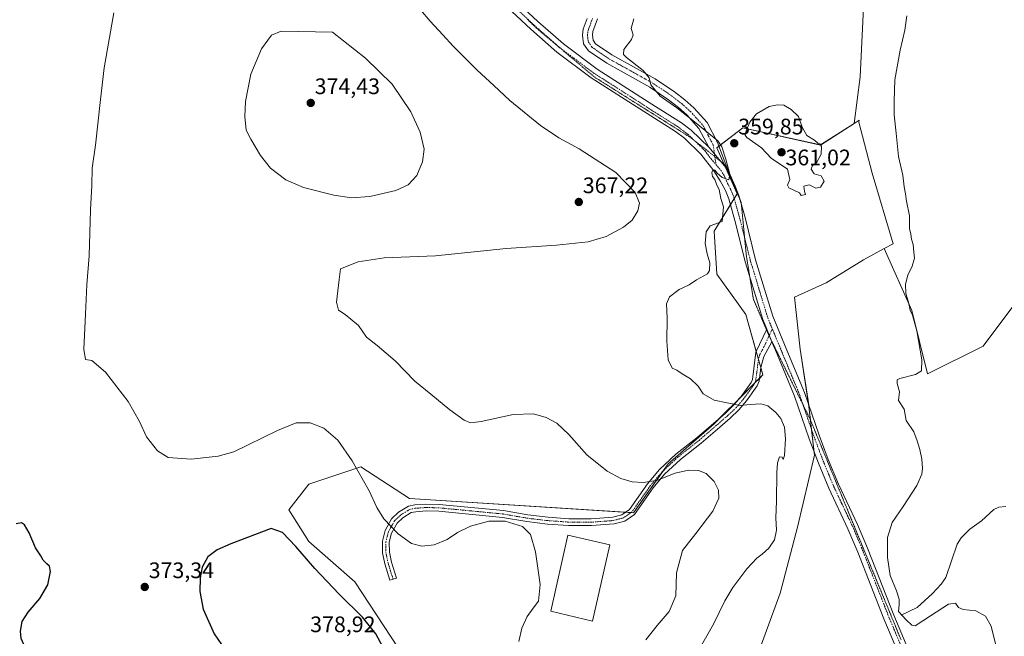
# Model space of a CAD drawing. Units: metres. Extents: x 615675 to 619167, y 4643789 to 4646159.
# Drawn here: x 618419 to 618858, y 4644087 to 4644362 of the extents above; entities that cross this region are included whole.
import ezdxf
from ezdxf.enums import TextEntityAlignment as Align

# ---------------------------------------------------------------- set-up
doc = ezdxf.new("R2010")
doc.units = ezdxf.units.M
doc.header["$MEASUREMENT"] = 0
doc.linetypes.add('TRAZO_Y_PUNTO', pattern=[1, 0.5, -0.25, 0, -0.25])
doc.linetypes.add('TRAZOS2', pattern=[0.375, 0.25, -0.125])
for name, color, linetype, lineweight in [('Camino', 19, 'Continuous', 0), ('Camino Cxs', 19, 'Continuous', 0), ('Camino eje', 39, 'TRAZO_Y_PUNTO', 13), ('Carátula', 7, 'Continuous', 5), ('Corriente natural lineal', 142, 'Continuous', 13), ('Cultivos herbáceos CxS', 92, 'Continuous', 0), ('Curva de nivel maestra', 36, 'Continuous', 30), ('Curva de nivel normal', 36, 'Continuous', 0), ('Edificación industrial', 135, 'Continuous', 13), ('Edificación industrial Cxs', 135, 'Continuous', 13), ('Pastizal CxS', 92, 'Continuous', 0), ('Pista no pavimentada', 254, 'Continuous', 13), ('Pista no pavimentada Cxs', 254, 'Continuous', 0), ('Pista pavimentada eje', 135, 'TRAZO_Y_PUNTO', 0), ('Punto de cota en terreno', 7, 'Continuous', 0), ('Rótulo de punto de cota en terreno', 19, 'Continuous', 0), ('Vía pecuaria eje', 92, 'TRAZOS2', 0)]:
    doc.layers.add(name, color=color, linetype=linetype, lineweight=lineweight)
doc.styles.add('Arial', font='txt', dxfattribs={"height": 0.2})

# ---------------------------------------------------------------- blocks, each defined once
blk = doc.blocks.new('*U156')
at = {"layer": 'Cultivos herbáceos CxS', "color": 92, "linetype": 'Continuous', "lineweight": 0}
blk.add_polyline3d([(618864.83, 4644237.73, 352.37), (618848.92, 4644216.52, 353.29), (618824.17, 4644204.15, 354.23), (618817.1, 4644232.43, 354.91), (618804.83, 4644260.03, 356.05), (618808.8, 4644262.2, 355.35), (618799.49, 4644293.68, 356.05), (618793.5, 4644316.42, 356.92), (618793.61, 4644317.32, 356.8), (618791.4, 4644315.9, 358.02), (618794.12, 4644336.72, 356.63), (618795.89, 4644373.85, 358.62), (618808.26, 4644442.79, 355.09), (618810.8, 4644525.13, 356.09), (618813.06, 4644529, 356.3), (618821.65, 4644546.34, 355), (618836.04, 4644582.63, 355.58), (618854.18, 4644620.8, 354.22), (618854.81, 4644638.94, 353.74), (618847.48, 4644637.88, 354.75), (618845.08, 4644638.04, 354.92), (618857.76, 4644665.52, 353.81)], dxfattribs=at)
blk = doc.blocks.new('*U157')
at = {"layer": 'Cultivos herbáceos CxS', "color": 92, "linetype": 'Continuous', "lineweight": 0}
for points in [[(618795.89, 4644373.85, 358.62), (618794.12, 4644336.72, 356.63), (618791.4, 4644315.9, 358.02), (618776.35, 4644306.25, 359.96), (618741.75, 4644313.94, 359.88), (618730.21, 4644304.97, 360.18), (618739.18, 4644284.47, 359.3), (618728.93, 4644267.81, 358.86), (618730.21, 4644248.58, 358.77), (618743.03, 4644230.64, 358.65), (618750.72, 4644203.72, 358.22), (618728.93, 4644181.93, 360.79), (618708.42, 4644163.99, 363.89), (618693.04, 4644142.2, 366.07), (618593.07, 4644148.61, 368.66), (618571.28, 4644162.71, 369.63), (618548.21, 4644155.02, 373.09), (618539.24, 4644143.49, 374.2), (618548.21, 4644129.39, 374.46), (618568.72, 4644111.44, 373.74), (618587.94, 4644081.97, 374.27)], [(618749.43, 4644081.96, 357.67), (618758.4, 4644106.32, 357.09), (618766.09, 4644135.79, 357.41), (618773.78, 4644167.84, 357.06), (618771.22, 4644189.62, 357.16), (618767.38, 4644215.26, 357.14), (618764.81, 4644238.33, 357.47), (618778.91, 4644244.73, 357.42), (618795.57, 4644254.99, 356.49), (618804.83, 4644260.03, 356.05), (618817.1, 4644232.43, 354.91), (618824.17, 4644204.15, 354.23), (618848.92, 4644216.52, 353.29), (618864.83, 4644237.73, 352.37), (618882.5, 4644257.18, 352.14), (618895.81, 4644257.18, 351.42), (618893.2, 4644246.45, 351.29), (618892.76, 4644232.51, 350.47), (618895.18, 4644228.36, 349.36), (618875.22, 4644198.91, 350.83), (618866.56, 4644180.39, 351.62), (618863.58, 4644113.69, 353.91), (618861.7, 4644061.6, 354.74)]]:
    blk.add_polyline3d(points, dxfattribs=at)
blk = doc.blocks.new('*U164')
at = {"layer": 'Curva de nivel normal', "color": 36, "linetype": 'Continuous', "lineweight": 0}
blk.add_polyline3d([(618698.46, 4644085.5, 365), (618703.55, 4644091.94, 365), (618708.88, 4644098.17, 365), (618711.8, 4644105.16, 365), (618712.18, 4644115.39, 365), (618714.82, 4644125.32, 365), (618720.84, 4644132.99, 365), (618728.36, 4644142.94, 365), (618730.98, 4644148.8, 365), (618730.89, 4644152.3, 365), (618728.98, 4644156.14, 365), (618725.32, 4644159.66, 365), (618721.96, 4644161.11, 365), (618717.49, 4644161.26, 365), (618711.49, 4644159.83, 365), (618703.64, 4644156.74, 365), (618700.31, 4644156.15, 365), (618697.25, 4644155.74, 365), (618692.38, 4644156.03, 365), (618687.39, 4644157.54, 365), (618681.27, 4644160.81, 365), (618672.12, 4644168.12, 365), (618664.07, 4644177.12, 365), (618658.72, 4644182.15, 365), (618654.08, 4644184.7, 365), (618648.4, 4644186.38, 365), (618639.24, 4644186.11, 365), (618625.08, 4644182.94, 365), (618620.27, 4644182.28, 365), (618617.49, 4644183.57, 365), (618611.09, 4644188.1, 365), (618602.59, 4644195.12, 365), (618595.43, 4644200.96, 365), (618586.72, 4644209.92, 365), (618578.64, 4644216.85, 365), (618573.94, 4644220.53, 365), (618570.26, 4644225.67, 365), (618566.91, 4644228.5, 365), (618564.39, 4644230.59, 365), (618561.32, 4644232.53, 365), (618560.56, 4644236.1, 365), (618561.71, 4644246.21, 365), (618562.27, 4644250.97, 365), (618570.15, 4644254.21, 365), (618581.8, 4644255.98, 365), (618604.72, 4644256.82, 365), (618636.23, 4644260.08, 365), (618658.57, 4644261.57, 365), (618672.82, 4644263.02, 365), (618680.83, 4644265.45, 365), (618688.51, 4644269.61, 365), (618692.35, 4644272.71, 365), (618694.97, 4644276.9, 365), (618695.64, 4644280.33, 365), (618693.73, 4644285.01, 365), (618685.16, 4644293.95, 365), (618668.73, 4644304.6, 365), (618659.64, 4644309.51, 365), (618651.47, 4644315.01, 365), (618637.87, 4644326.08, 365), (618630.71, 4644332.86, 365), (618623.3, 4644339.6, 365), (618612.47, 4644350.28, 365), (618607.93, 4644355.46, 365), (618602.28, 4644361.48, 365), (618598.03, 4644366.56, 365)], dxfattribs=at)
blk = doc.blocks.new('*U167')
at = {"layer": 'Curva de nivel normal', "color": 36, "linetype": 'Continuous', "lineweight": 0}
blk.add_polyline3d([(618641.9, 4644084.77, 370), (618643.12, 4644090.79, 370), (618645.5, 4644095.88, 370), (618648.21, 4644099.69, 370), (618650.57, 4644102.78, 370), (618651.41, 4644110.27, 370), (618649.24, 4644124.8, 370), (618647.02, 4644132.49, 370), (618643.48, 4644136.08, 370), (618635.66, 4644138.46, 370), (618628.46, 4644138.46, 370), (618620.21, 4644136.18, 370), (618614.47, 4644133.43, 370), (618609.87, 4644130.22, 370), (618603.99, 4644127.98, 370), (618598.52, 4644127.28, 370), (618593.89, 4644128.56, 370), (618588, 4644132.8, 370), (618581.58, 4644139.49, 370), (618578.42, 4644144.55, 370), (618575.12, 4644152, 370), (618567.48, 4644165.35, 370), (618561.03, 4644174.57, 370), (618554.79, 4644179.98, 370), (618548.73, 4644182.33, 370), (618542.52, 4644182.36, 370), (618534.18, 4644178.98, 370), (618514.69, 4644169.33, 370), (618507.66, 4644167.4, 370), (618495.67, 4644166.16, 370), (618485.35, 4644166.93, 370), (618480.67, 4644169.8, 370), (618475.82, 4644176.06, 370), (618472.68, 4644182.94, 370), (618467.53, 4644191.77, 370), (618457.51, 4644204.98, 370), (618451.41, 4644210.12, 370), (618448.59, 4644210.59, 370), (618447.81, 4644215.14, 370), (618448.59, 4644230.81, 370), (618449.14, 4644243.81, 370), (618450.13, 4644256.87, 370), (618450.76, 4644277.38, 370), (618451.39, 4644288.2, 370), (618451.46, 4644295.9, 370), (618453, 4644306.14, 370), (618455.18, 4644326.58, 370), (618456.84, 4644340.61, 370), (618461.22, 4644365.13, 370)], dxfattribs=at)
blk = doc.blocks.new('*U169')
at = {"layer": 'Curva de nivel normal', "color": 36, "linetype": 'Continuous', "lineweight": 0}
blk.add_polyline3d([(618854.5, 4644083.8, 355), (618852.47, 4644091.68, 355), (618850.03, 4644096.04, 355), (618845.74, 4644098.5, 355), (618840.04, 4644099.05, 355), (618837.88, 4644099.99, 355), (618836.68, 4644101.82, 355), (618833.46, 4644101.46, 355), (618825.4, 4644096.19, 355), (618818.66, 4644091.76, 355), (618817.13, 4644092.03, 355), (618814.54, 4644094.42, 355), (618811.24, 4644098.13, 355), (618811.48, 4644101.35, 355), (618811.54, 4644103.74, 355), (618810.3, 4644107.38, 355), (618807.53, 4644114.2, 355), (618806.26, 4644122.33, 355), (618806.35, 4644131.22, 355), (618808.38, 4644137.82, 355), (618813.29, 4644144.97, 355), (618819.31, 4644154.34, 355), (618821.6, 4644159.37, 355), (618821.88, 4644162.18, 355), (618821.57, 4644166.17, 355), (618820.7, 4644170.49, 355), (618819.49, 4644174.23, 355), (618818.01, 4644178.35, 355), (618814.62, 4644183.41, 355), (618813.77, 4644188.36, 355), (618811.14, 4644192.23, 355), (618811.62, 4644196.14, 355), (618810.57, 4644199.81, 355), (618810.59, 4644201.45, 355), (618811.72, 4644202.09, 355), (618818.76, 4644203.82, 355), (618821.42, 4644205.57, 355), (618821.54, 4644210.41, 355), (618819.43, 4644223.3, 355), (618817.43, 4644230.3, 355), (618816.35, 4644232.62, 355), (618815.65, 4644236.11, 355), (618814.43, 4644240.05, 355), (618814.32, 4644244.12, 355), (618815.33, 4644248.14, 355), (618817.23, 4644252.14, 355), (618818.33, 4644255.81, 355), (618818.04, 4644258.47, 355), (618817.71, 4644261.81, 355), (618816.99, 4644264.24, 355), (618816.68, 4644266.53, 355), (618816.16, 4644268.96, 355), (618816.12, 4644274.72, 355), (618814.7, 4644281.23, 355), (618814.26, 4644284.47, 355), (618813.68, 4644287.64, 355), (618813.16, 4644292.75, 355), (618811.13, 4644301.09, 355), (618810.11, 4644311.54, 355), (618809.22, 4644319.67, 355), (618809.3, 4644325.93, 355), (618809.6, 4644335.28, 355), (618811.88, 4644348.59, 355), (618813.99, 4644357.44, 355), (618814.83, 4644363.91, 355)], dxfattribs=at)
blk = doc.blocks.new('*U171')
at = {"layer": 'Curva de nivel normal', "color": 36, "linetype": 'Continuous', "lineweight": 0}
blk.add_polyline3d([(618722.76, 4644082.16, 360), (618728.62, 4644092.59, 360), (618733.69, 4644102.92, 360), (618737.27, 4644108.88, 360), (618743.6, 4644117.27, 360), (618747.94, 4644122, 360), (618750.44, 4644123.76, 360), (618753.28, 4644126.36, 360), (618755.94, 4644130.14, 360), (618756.79, 4644134.47, 360), (618756.53, 4644139.94, 360), (618756.79, 4644147.43, 360), (618756.98, 4644160.14, 360), (618757.14, 4644164.55, 360), (618758.12, 4644167.14, 360), (618759.23, 4644167, 360), (618759.79, 4644165.96, 360), (618760.39, 4644167.72, 360), (618760.76, 4644175.18, 360), (618760.29, 4644180.39, 360), (618758.73, 4644184.26, 360), (618756.47, 4644187.01, 360), (618752.84, 4644189.84, 360), (618749.73, 4644190.78, 360), (618744.98, 4644190.55, 360), (618740.51, 4644190.02, 360), (618728.94, 4644192.48, 360), (618724.04, 4644195.32, 360), (618721.82, 4644198.64, 360), (618718.38, 4644201.99, 360), (618714.63, 4644204.17, 360), (618712.27, 4644205.81, 360), (618710.27, 4644206.71, 360), (618708.48, 4644210.41, 360), (618707.78, 4644218.69, 360), (618707.94, 4644229.08, 360), (618707.66, 4644235.46, 360), (618708.99, 4644238.47, 360), (618713.41, 4644241.75, 360), (618717.8, 4644243.9, 360), (618721.08, 4644246.08, 360), (618726.03, 4644248.81, 360), (618726.87, 4644250.32, 360), (618727.04, 4644253.7, 360), (618725.77, 4644257.7, 360), (618725.01, 4644262.36, 360), (618725.43, 4644267.47, 360), (618727.15, 4644270.24, 360), (618732.58, 4644272.14, 360), (618733.08, 4644278.67, 360), (618732, 4644282.45, 360), (618731.12, 4644286.39, 360), (618730.16, 4644288.36, 360), (618729.27, 4644290.8, 360), (618728.27, 4644292.23, 360), (618727.88, 4644293.98, 360), (618728.36, 4644295.1, 360), (618729.27, 4644295, 360), (618730.26, 4644293.73, 360), (618732.53, 4644291.83, 360), (618735.54, 4644290.68, 360), (618736, 4644293.2, 360), (618734.1, 4644299.97, 360), (618732.33, 4644305.36, 360), (618730.56, 4644308.1, 360), (618720.98, 4644316.01, 360), (618712.28, 4644322.77, 360), (618704.86, 4644328.1, 360), (618700.64, 4644333.14, 360), (618699.96, 4644336.16, 360), (618697.34, 4644339.54, 360), (618689.93, 4644345.24, 360), (618688.59, 4644346.56, 360), (618688.63, 4644348.8, 360), (618692.11, 4644353.27, 360), (618692.86, 4644355.37, 360), (618691.99, 4644358.27, 360), (618693.09, 4644362.46, 360)], dxfattribs=at)
blk = doc.blocks.new('*U173')
at = {"layer": 'Curva de nivel maestra', "color": 36, "linetype": 'Continuous', "lineweight": 30}
blk.add_polyline3d([(618415.61, 4644080.04, 375), (618419.73, 4644081.42, 375), (618420.9, 4644082.2, 375), (618420.96, 4644083.48, 375), (618419.84, 4644086.14, 375), (618419.48, 4644089.46, 375), (618420.32, 4644093.72, 375), (618422.96, 4644097.9, 375), (618428.12, 4644103.94, 375), (618431.8, 4644110, 375), (618432.9, 4644116.03, 375), (618432.54, 4644118.4, 375), (618431.22, 4644119.41, 375), (618429.62, 4644121.14, 375), (618428.54, 4644122.99, 375), (618426.21, 4644126.62, 375), (618423.43, 4644133.22, 375), (618421.4, 4644136.76, 375), (618419.92, 4644137.78, 375), (618417.55, 4644137.31, 375)], dxfattribs=at)
blk = doc.blocks.new('5PATER')
at = {"layer": 'Carátula', "linetype": 'Continuous', "lineweight": 5}
h = blk.add_hatch(color=250, dxfattribs=at)
edge = h.paths.add_edge_path()
edge.add_ellipse((0, 0.01), major_axis=(-1.33, -1.34), ratio=0.999422, start_angle=0, end_angle=360)

msp = doc.modelspace()

# ---------------------------------------------------------------- linework, layer by layer
at = {"layer": 'Camino', "color": 19, "linetype": 'Continuous', "lineweight": 0}
for points in [[(618726.52, 4644305.3, 360.38), (618722.15, 4644313.67, 360.05), (618716.78, 4644319.64, 359.85), (618713.07, 4644322.99, 359.92), (618708.61, 4644326.44, 360.01), (618700.32, 4644332.01, 360.09), (618681.02, 4644342.72, 360.38), (618672.91, 4644348.24, 360.56), (618670.72, 4644351.33, 360.68), (618670.2, 4644355.24, 360.63), (618670.56, 4644357.93, 360.6), (618672.33, 4644362.68, 360.54)], [(618676.97, 4644362.6, 360.55), (618674.88, 4644356.85, 360.42), (618674.66, 4644355.24, 360.39), (618674.96, 4644352.99, 360.35), (618676.06, 4644351.44, 360.29), (618683.34, 4644346.49, 360.12), (618702.63, 4644335.79, 359.88), (618711.2, 4644330.03, 359.7), (618715.91, 4644326.39, 359.65), (618719.91, 4644322.77, 359.63), (618725.82, 4644316.22, 359.69), (618730.44, 4644307.35, 360.06), (618735.12, 4644295.13, 359.8)], [(618735.12, 4644295.13, 359.8), (618726.52, 4644305.3, 360.38)], [(618754.72, 4644218.51, 358.02), (618751.11, 4644211.86, 357.83), (618749.8, 4644207.02, 358.11), (618749, 4644200.9, 358.58), (618748.17, 4644198.79, 358.8), (618743.41, 4644192.18, 359.68), (618740.01, 4644188.18, 360.05), (618736.03, 4644184.39, 360.37), (618731.45, 4644180.44, 360.82), (618723.19, 4644173.32, 362.05), (618713.89, 4644165.95, 363.58), (618706.84, 4644159.41, 364.64), (618701.68, 4644153.3, 365.32), (618693.36, 4644141.48, 366.1), (618689.12, 4644138.52, 366.34), (618684.3, 4644137.23, 366.54), (618674.23, 4644136.48, 367.06), (618664.02, 4644136.52, 367.74), (618654.59, 4644137.18, 368.7), (618645.46, 4644138.25, 369.22), (618634.55, 4644140.15, 369.49), (618606.12, 4644142.88, 368.43), (618600.49, 4644143.03, 368.54), (618595.85, 4644142.69, 368.75), (618593.78, 4644142.28, 368.88), (618590.02, 4644139.99, 369.26), (618587.55, 4644137.61, 369.57), (618585.08, 4644133.11, 370.11), (618584.05, 4644129.1, 370.5), (618584.07, 4644124.64, 370.87), (618584.98, 4644120.19, 371.23), (618587.2, 4644113, 371.82), (618584.27, 4644112.1, 372.12), (618582.01, 4644119.44, 371.56), (618581.01, 4644124.32, 371.15), (618580.98, 4644129.49, 370.75), (618582.22, 4644134.25, 370.3), (618585.09, 4644139.49, 369.66), (618588.14, 4644142.43, 369.25), (618592.65, 4644145.18, 368.81), (618595.44, 4644145.73, 368.62), (618600.42, 4644146.09, 368.35), (618606.31, 4644145.94, 368.14), (618634.96, 4644143.19, 368.91), (618645.9, 4644141.28, 368.66), (618654.87, 4644140.23, 368.32), (618664.14, 4644139.58, 367.57), (618674.12, 4644139.54, 366.92), (618683.79, 4644140.26, 366.48), (618687.81, 4644141.34, 366.28), (618691.16, 4644143.68, 366.05), (618699.25, 4644155.17, 365.03), (618704.62, 4644161.53, 364.26), (618711.89, 4644168.28, 363.16), (618721.24, 4644175.69, 361.82), (618733.97, 4644186.66, 360.27), (618737.78, 4644190.29, 359.94), (618741, 4644194.07, 359.57), (618745.46, 4644200.27, 358.92), (618746.02, 4644201.67, 358.76), (618747.62, 4644213.89, 357.93), (618752.38, 4644224.18, 357.98)], [(618752.38, 4644224.18, 357.98), (618754.72, 4644218.51, 358.02)]]:
    msp.add_polyline3d(points, dxfattribs=at)
at = {"layer": 'Camino Cxs', "color": 19, "linetype": 'Continuous', "lineweight": 0}
msp.add_polyline3d([(618676.97, 4644362.6, 360.55), (618674.88, 4644356.85, 360.42), (618674.66, 4644355.24, 360.39), (618674.96, 4644352.99, 360.35), (618676.06, 4644351.44, 360.29), (618683.34, 4644346.49, 360.12), (618702.63, 4644335.79, 359.88), (618711.2, 4644330.03, 359.7), (618715.91, 4644326.39, 359.65), (618719.91, 4644322.77, 359.63), (618725.82, 4644316.22, 359.69), (618730.44, 4644307.35, 360.06), (618735.12, 4644295.13, 359.8), (618735.12, 4644295.13, 359.8), (618726.52, 4644305.3, 360.38), (618722.15, 4644313.67, 360.05), (618716.78, 4644319.64, 359.85), (618713.07, 4644322.99, 359.92), (618708.61, 4644326.44, 360.01), (618700.32, 4644332.01, 360.09), (618681.02, 4644342.72, 360.38), (618672.91, 4644348.24, 360.56), (618670.72, 4644351.33, 360.68), (618670.2, 4644355.24, 360.63), (618670.56, 4644357.93, 360.6), (618672.33, 4644362.68, 360.54)], dxfattribs=at)
msp.add_polyline3d([(618754.72, 4644218.51, 358.02), (618751.11, 4644211.86, 357.83), (618749.8, 4644207.02, 358.11), (618749, 4644200.9, 358.58), (618748.17, 4644198.79, 358.8), (618743.41, 4644192.18, 359.68), (618740.01, 4644188.18, 360.05), (618736.03, 4644184.39, 360.37), (618731.45, 4644180.44, 360.82), (618723.19, 4644173.32, 362.05), (618713.89, 4644165.95, 363.58), (618706.84, 4644159.41, 364.64), (618701.68, 4644153.3, 365.32), (618693.36, 4644141.48, 366.1), (618689.12, 4644138.52, 366.34), (618684.3, 4644137.23, 366.54), (618674.23, 4644136.48, 367.06), (618664.02, 4644136.52, 367.74), (618654.59, 4644137.18, 368.7), (618645.46, 4644138.25, 369.22), (618634.55, 4644140.15, 369.49), (618606.12, 4644142.88, 368.43), (618600.49, 4644143.03, 368.54), (618595.85, 4644142.69, 368.75), (618593.78, 4644142.28, 368.88), (618590.02, 4644139.99, 369.26), (618587.55, 4644137.61, 369.57), (618585.08, 4644133.11, 370.11), (618584.05, 4644129.1, 370.5), (618584.07, 4644124.64, 370.87), (618584.98, 4644120.19, 371.23), (618587.2, 4644113, 371.82), (618584.27, 4644112.1, 372.12), (618582.01, 4644119.44, 371.56), (618581.01, 4644124.32, 371.15), (618580.98, 4644129.49, 370.75), (618582.22, 4644134.25, 370.3), (618585.09, 4644139.49, 369.66), (618588.14, 4644142.43, 369.25), (618592.65, 4644145.18, 368.81), (618595.44, 4644145.73, 368.62), (618600.42, 4644146.09, 368.35), (618606.31, 4644145.94, 368.14), (618634.96, 4644143.19, 368.91), (618645.9, 4644141.28, 368.66), (618654.87, 4644140.23, 368.32), (618664.14, 4644139.58, 367.57), (618674.12, 4644139.54, 366.92), (618683.79, 4644140.26, 366.48), (618687.81, 4644141.34, 366.28), (618691.16, 4644143.68, 366.05), (618699.25, 4644155.17, 365.03), (618704.62, 4644161.53, 364.26), (618711.89, 4644168.28, 363.16), (618721.24, 4644175.69, 361.82), (618733.97, 4644186.66, 360.27), (618737.78, 4644190.29, 359.94), (618741, 4644194.07, 359.57), (618745.46, 4644200.27, 358.92), (618746.02, 4644201.67, 358.76), (618747.62, 4644213.89, 357.93), (618752.38, 4644224.18, 357.98), (618754.72, 4644218.51, 358.02)], close=True, dxfattribs=at)
at = {"layer": 'Camino eje', "color": 39, "linetype": 'TRAZO_Y_PUNTO', "lineweight": 13}
for points in [[(618674.65, 4644362.64, 360.55), (618673.61, 4644359.77, 360.51), (618672.72, 4644357.39, 360.51), (618672.61, 4644356.59, 360.5), (618672.43, 4644355.24, 360.5), (618672.84, 4644352.16, 360.47), (618674.49, 4644349.84, 360.39), (618678.54, 4644347.08, 360.28), (618682.18, 4644344.61, 360.18), (618701.48, 4644333.9, 359.93), (618709.91, 4644328.24, 359.79), (618714.49, 4644324.69, 359.76), (618716.35, 4644323.02, 359.73), (618718.35, 4644321.21, 359.73), (618721.03, 4644318.22, 359.73), (618723.99, 4644314.95, 359.85), (618725.47, 4644312.1, 359.97), (618727.66, 4644307.91, 360.19), (618728.55, 4644306.25, 360.22), (618729.8, 4644297.47, 360.13)], [(618754.94, 4644224.15, 358.05), (618753.55, 4644221.35, 357.97), (618751.17, 4644216.2, 357.8), (618749.37, 4644212.88, 357.87), (618748.71, 4644210.46, 358), (618747.51, 4644201.29, 358.65), (618747.1, 4644200.23, 358.75), (618746.82, 4644199.53, 358.82), (618742.21, 4644193.13, 359.59), (618739.77, 4644190.27, 359.9), (618738.9, 4644189.24, 359.99), (618735, 4644185.53, 360.32), (618722.22, 4644174.51, 361.94), (618712.89, 4644167.12, 363.36), (618709.37, 4644163.85, 363.91), (618705.73, 4644160.47, 364.44), (618700.47, 4644154.24, 365.17), (618692.26, 4644142.58, 366.07), (618688.47, 4644139.93, 366.3), (618686.06, 4644139.29, 366.41), (618684.05, 4644138.75, 366.52), (618674.18, 4644138.01, 366.99), (618664.08, 4644138.05, 367.68), (618654.73, 4644138.71, 368.56), (618645.68, 4644139.77, 368.95), (618640.23, 4644140.72, 369.13), (618634.76, 4644141.67, 369.2), (618606.22, 4644144.41, 368.28), (618603.4, 4644144.49, 368.35), (618600.46, 4644144.56, 368.44), (618598.14, 4644144.39, 368.55), (618595.65, 4644144.21, 368.68), (618593.22, 4644143.73, 368.83), (618589.08, 4644141.21, 369.25), (618586.32, 4644138.55, 369.59), (618584.89, 4644135.93, 369.92), (618583.65, 4644133.68, 370.2), (618583.14, 4644131.68, 370.4), (618582.52, 4644129.3, 370.62), (618582.53, 4644126.71, 370.82), (618582.54, 4644124.48, 371.01), (618583.5, 4644119.82, 371.39), (618584.63, 4644116.15, 371.66), (618585.74, 4644112.55, 371.95)]]:
    msp.add_polyline3d(points, dxfattribs=at)
at = {"layer": 'Corriente natural lineal', "color": 142, "linetype": 'Continuous', "lineweight": 13}
msp.add_polyline3d([(618812.32, 4644096.53, 354.91), (618819.56, 4644099.96, 354.15), (618826.42, 4644106.27, 353.79), (618830.29, 4644110.34, 353.7), (618832.33, 4644113.27, 353.6), (618837.41, 4644128.18, 353.44), (618839.12, 4644130.97, 353.42), (618842.99, 4644134.91, 353.29), (618848.19, 4644138.61, 353.15), (618853.73, 4644143.7, 352.38), (618855.93, 4644144.73, 351.99), (618859, 4644145, 352.04)], dxfattribs=at)
at = {"layer": 'Cultivos herbáceos CxS', "color": 92, "linetype": 'Continuous', "lineweight": 0}
for points in [[(618791.4, 4644315.9, 358.02), (618794.12, 4644336.72, 356.63), (618795.89, 4644373.85, 358.62), (618808.26, 4644442.79, 355.09), (618810.8, 4644525.13, 356.09)], [(618791.4, 4644315.9, 358.02), (618794.12, 4644336.72, 356.63), (618795.89, 4644373.85, 358.62), (618808.26, 4644442.79, 355.09), (618810.8, 4644525.13, 356.09)], [(618691.83, 4644142.28, 366.09), (618693.04, 4644142.2, 366.07), (618706.32, 4644161.02, 364.37), (618708.42, 4644163.99, 363.89), (618728.93, 4644181.93, 360.79), (618731.68, 4644184.68, 360.46), (618740.64, 4644193.65, 359.59), (618747.01, 4644200.02, 358.77), (618749.17, 4644202.17, 358.47), (618750.71, 4644203.72, 358.22), (618749.79, 4644206.96, 358.11), (618748.75, 4644210.6, 358), (618747.74, 4644214.14, 357.93), (618743.03, 4644230.64, 358.65), (618730.21, 4644248.58, 358.77), (618728.93, 4644267.81, 358.86), (618736.21, 4644279.64, 359.58), (618737.89, 4644282.38, 359.47), (618739.18, 4644284.47, 359.3), (618733.87, 4644296.61, 359.92), (618733.33, 4644297.83, 360.01), (618730.21, 4644304.97, 360.18), (618731.09, 4644305.66, 360.1), (618741.74, 4644313.95, 359.88), (618776.35, 4644306.26, 359.96), (618791.4, 4644315.9, 358.02)], [(618804.83, 4644260.04, 356.05), (618808.8, 4644262.2, 355.35), (618799.49, 4644293.68, 356.05), (618793.5, 4644316.42, 356.92), (618793.61, 4644317.32, 356.8), (618791.4, 4644315.9, 358.02)], [(618804.83, 4644260.04, 356.05), (618795.57, 4644254.99, 356.49), (618778.91, 4644244.74, 357.42), (618764.81, 4644238.33, 357.47), (618767.38, 4644215.26, 357.14), (618771.12, 4644190.32, 357.13), (618771.22, 4644189.62, 357.16), (618771.94, 4644183.5, 357.32), (618772.45, 4644179.21, 357.18), (618773.63, 4644169.15, 357.04), (618773.78, 4644167.84, 357.06), (618766.09, 4644135.79, 357.41), (618758.4, 4644106.32, 357.09), (618749.43, 4644081.96, 357.67)], [(618895.81, 4644257.18, 351.42), (618882.5, 4644257.18, 352.14), (618864.82, 4644237.73, 352.37), (618848.92, 4644216.52, 353.29), (618824.17, 4644204.15, 354.23), (618817.1, 4644232.43, 354.91), (618804.83, 4644260.04, 356.05)], [(618895.81, 4644257.18, 351.42), (618882.5, 4644257.18, 352.14), (618864.82, 4644237.73, 352.37), (618848.92, 4644216.52, 353.29), (618824.17, 4644204.15, 354.23), (618817.1, 4644232.43, 354.91), (618804.83, 4644260.04, 356.05)], [(618587.94, 4644081.97, 374.27), (618568.71, 4644111.44, 373.74), (618548.21, 4644129.39, 374.46), (618539.24, 4644143.49, 374.2), (618548.21, 4644155.02, 373.09), (618571.28, 4644162.71, 369.63), (618593.07, 4644148.61, 368.66), (618689.38, 4644142.44, 366.18), (618691.83, 4644142.28, 366.09)]]:
    msp.add_polyline3d(points, dxfattribs=at)
at = {"layer": 'Curva de nivel maestra', "color": 36, "linetype": 'Continuous', "lineweight": 30}
msp.add_polyline3d([(618581.33, 4644082.18, 375), (618578.04, 4644088.24, 375), (618572.11, 4644095.65, 375), (618561.76, 4644105.96, 375), (618550.76, 4644117.38, 375), (618542.38, 4644127.1, 375), (618536.36, 4644133.37, 375), (618531.34, 4644135.2, 375), (618513.34, 4644128.42, 375), (618507.33, 4644125.67, 375), (618503.14, 4644122.55, 375), (618500.53, 4644118.02, 375), (618499.66, 4644113.19, 375), (618499.53, 4644107.06, 375), (618501.03, 4644099.23, 375), (618506, 4644088.16, 375), (618510.81, 4644081.11, 375)], dxfattribs=at)
at = {"layer": 'Curva de nivel normal', "color": 36, "linetype": 'Continuous', "lineweight": 0}
for points in [[(618567.12, 4644282.76, 370), (618575.44, 4644283.31, 370), (618586.94, 4644285.91, 370), (618592.42, 4644288.47, 370), (618596.34, 4644292.62, 370), (618598.88, 4644298.68, 370), (618599.54, 4644304.42, 370), (618597.82, 4644311.97, 370), (618593.7, 4644321.02, 370), (618585.29, 4644333.44, 370), (618573.47, 4644345.05, 370), (618558.78, 4644356.63, 370), (618535.87, 4644356.98, 370), (618531.45, 4644355.29, 370), (618527.02, 4644349.13, 370), (618522.22, 4644337.8, 370), (618519.86, 4644325.68, 370), (618519.6, 4644318.92, 370), (618520.27, 4644312.89, 370), (618522.31, 4644308.87, 370), (618526.59, 4644301.54, 370), (618531.1, 4644295.97, 370), (618537.87, 4644290.76, 370), (618545.76, 4644287.29, 370), (618559.33, 4644283.87, 370), (618567.12, 4644282.76, 370)], [(618767.84, 4644283.71, 360), (618769.63, 4644284.16, 360), (618769.22, 4644285.44, 360), (618768.92, 4644287.84, 360), (618771.33, 4644288.55, 360), (618774.36, 4644287.02, 360), (618776.41, 4644287.39, 360), (618778.04, 4644290.06, 360), (618776.65, 4644292.44, 360), (618773.58, 4644293.45, 360), (618772.16, 4644295.44, 360), (618772.62, 4644296.74, 360), (618774.74, 4644298.56, 360), (618776.62, 4644302.14, 360), (618776.78, 4644305.61, 360), (618776.16, 4644306.82, 360), (618775.13, 4644307.14, 360), (618773.76, 4644308.38, 360), (618770.26, 4644310.47, 360), (618768.2, 4644314.16, 360), (618766.52, 4644318.89, 360), (618763.32, 4644322.1, 360), (618760.09, 4644323.96, 360), (618757.24, 4644324.23, 360), (618753.53, 4644323.41, 360), (618747.91, 4644320.17, 360), (618744.85, 4644316.43, 360), (618743.17, 4644312.54, 360), (618742.74, 4644310.66, 360), (618743.53, 4644309.6, 360), (618750.01, 4644304.93, 360), (618754.33, 4644300.38, 360), (618761.74, 4644295.47, 360), (618762.69, 4644290.82, 360), (618761.71, 4644288.36, 360), (618762.2, 4644287.22, 360), (618767.06, 4644284.93, 360), (618767.84, 4644283.71, 360)]]:
    msp.add_polyline3d(points, dxfattribs=at)
at = {"layer": 'Edificación industrial', "color": 135, "linetype": 'Continuous', "lineweight": 13}
msp.add_polyline3d([(618682.45, 4644127.93, 367.23), (618674.65, 4644093.82, 366.98), (618656.04, 4644098.36, 368.81), (618663.72, 4644132.18, 370.54), (618682.45, 4644127.93, 367.23)], dxfattribs=at)
at = {"layer": 'Edificación industrial Cxs', "color": 135, "linetype": 'Continuous', "lineweight": 13}
msp.add_polyline3d([(618682.45, 4644127.93, 367.23), (618674.65, 4644093.82, 366.98), (618656.04, 4644098.36, 368.81), (618663.72, 4644132.18, 370.54), (618682.45, 4644127.93, 367.23)], close=True, dxfattribs=at)
at = {"layer": 'Pastizal CxS', "color": 92, "linetype": 'Continuous', "lineweight": 0}
for points in [[(618587.94, 4644081.97, 374.27), (618568.72, 4644111.44, 373.74), (618548.21, 4644129.39, 374.46), (618539.24, 4644143.49, 374.2), (618548.21, 4644155.02, 373.09), (618571.28, 4644162.71, 369.63), (618593.07, 4644148.61, 368.66), (618693.04, 4644142.2, 366.07), (618708.42, 4644163.99, 363.89), (618728.93, 4644181.93, 360.79), (618750.72, 4644203.72, 358.22), (618743.03, 4644230.64, 358.65), (618730.21, 4644248.58, 358.77), (618728.93, 4644267.81, 358.86), (618739.18, 4644284.47, 359.3), (618730.21, 4644304.97, 360.18), (618741.75, 4644313.94, 359.88), (618776.35, 4644306.25, 359.96), (618791.4, 4644315.9, 358.02), (618793.61, 4644317.32, 356.8), (618793.5, 4644316.42, 356.92), (618799.49, 4644293.68, 356.05), (618808.8, 4644262.2, 355.35), (618804.83, 4644260.03, 356.05), (618804.83, 4644260.03, 356.05), (618795.57, 4644254.99, 356.49), (618778.91, 4644244.73, 357.42), (618764.81, 4644238.33, 357.47), (618767.38, 4644215.26, 357.14), (618771.22, 4644189.62, 357.16), (618773.78, 4644167.84, 357.06), (618766.09, 4644135.79, 357.41), (618758.4, 4644106.32, 357.09), (618749.43, 4644081.96, 357.67)], [(618691.83, 4644142.28, 366.09), (618693.04, 4644142.2, 366.07), (618706.32, 4644161.02, 364.37), (618708.42, 4644163.99, 363.89), (618728.93, 4644181.93, 360.79), (618731.68, 4644184.68, 360.46), (618740.64, 4644193.65, 359.59), (618747.01, 4644200.02, 358.77), (618749.17, 4644202.17, 358.47), (618750.71, 4644203.72, 358.22), (618749.79, 4644206.96, 358.11), (618748.75, 4644210.6, 358), (618747.74, 4644214.14, 357.93), (618743.03, 4644230.64, 358.65), (618730.21, 4644248.58, 358.77), (618728.93, 4644267.81, 358.86), (618736.21, 4644279.64, 359.58), (618737.89, 4644282.38, 359.47), (618739.18, 4644284.47, 359.3), (618733.87, 4644296.61, 359.92), (618733.33, 4644297.83, 360.01), (618730.21, 4644304.97, 360.18), (618731.09, 4644305.66, 360.1), (618741.74, 4644313.95, 359.88), (618776.35, 4644306.26, 359.96), (618791.4, 4644315.9, 358.02)], [(618804.83, 4644260.04, 356.05), (618808.8, 4644262.2, 355.35), (618799.49, 4644293.68, 356.05), (618793.5, 4644316.42, 356.92), (618793.61, 4644317.32, 356.8), (618791.4, 4644315.9, 358.02)], [(618804.83, 4644260.04, 356.05), (618795.57, 4644254.99, 356.49), (618778.91, 4644244.74, 357.42), (618764.81, 4644238.33, 357.47), (618767.38, 4644215.26, 357.14), (618771.12, 4644190.32, 357.13), (618771.22, 4644189.62, 357.16), (618771.94, 4644183.5, 357.32), (618772.45, 4644179.21, 357.18), (618773.63, 4644169.15, 357.04), (618773.78, 4644167.84, 357.06), (618766.09, 4644135.79, 357.41), (618758.4, 4644106.32, 357.09), (618749.43, 4644081.96, 357.67)], [(618587.94, 4644081.97, 374.27), (618568.71, 4644111.44, 373.74), (618548.21, 4644129.39, 374.46), (618539.24, 4644143.49, 374.2), (618548.21, 4644155.02, 373.09), (618571.28, 4644162.71, 369.63), (618593.07, 4644148.61, 368.66), (618689.38, 4644142.44, 366.18), (618691.83, 4644142.28, 366.09)]]:
    msp.add_polyline3d(points, dxfattribs=at)
at = {"layer": 'Pista no pavimentada', "color": 254, "linetype": 'Continuous', "lineweight": 13}
for points in [[(618631.43, 4644379.08, 362.68), (618650.27, 4644361.39, 361.69), (618661.73, 4644351.37, 361.54), (618676.74, 4644340.15, 361.24), (618699.99, 4644325.28, 360.85), (618714.38, 4644316.13, 360.49), (618718.76, 4644312.85, 360.49), (618726.52, 4644305.3, 360.38)], [(618752.38, 4644224.18, 357.98), (618750.65, 4644228.36, 358.24), (618742.93, 4644253.73, 358.76), (618738.17, 4644272.65, 359.13), (618735.48, 4644282.26, 359.69), (618734.01, 4644285.91, 359.69), (618731.59, 4644290.31, 359.73), (618728.78, 4644294.73, 360.12), (618723.01, 4644302.16, 360.29), (618715.7, 4644309.26, 360.43), (618711.7, 4644312.25, 360.71), (618697.46, 4644321.31, 361.08), (618674.06, 4644336.27, 361.59), (618658.77, 4644347.71, 361.83), (618647.11, 4644357.9, 362.23), (618628.08, 4644375.77, 362.86)], [(618735.12, 4644295.13, 359.8), (618726.52, 4644305.3, 360.38)], [(618735.12, 4644295.13, 359.8), (618736.07, 4644292.88, 359.77), (618738.26, 4644287.93, 359.5), (618739.95, 4644283.78, 359.19), (618742.72, 4644273.85, 359.04), (618747.47, 4644254.99, 358.65), (618750.84, 4644243.88, 358.29), (618755.08, 4644229.95, 358.01), (618761.37, 4644214.75, 357.55), (618769.22, 4644195.84, 357.28), (618775.74, 4644176.86, 357), (618779.84, 4644166.04, 356.89), (618784.37, 4644155.04, 356.54), (618792.91, 4644136.99, 356.22), (618797.38, 4644126.36, 356.04), (618809.07, 4644096.6, 355.55), (618822.45, 4644064.72, 356.3), (618840.94, 4644020.59, 356.67), (618846.92, 4644005.75, 356.88), (618847.28, 4644004.6, 356.94), (618853.84, 4643993.56, 356.93), (618858.96, 4643988.84, 356.97), (618860.73, 4643987.88, 356.91)], [(618752.38, 4644224.18, 357.98), (618754.72, 4644218.51, 358.02)], [(618838.49, 4643987.99, 357.15), (618841.53, 4643991.17, 357.04), (618843.84, 4643994.44, 357.07), (618844.33, 4643998.13, 357.07), (618842.33, 4644004.05, 356.93), (618836.58, 4644018.83, 356.89), (618818.11, 4644062.9, 356.19), (618804.71, 4644094.83, 355.75), (618793.02, 4644124.59, 356.11), (618788.61, 4644135.07, 356.3), (618780.06, 4644153.14, 356.74), (618775.46, 4644164.31, 356.88), (618771.32, 4644175.26, 357.03), (618764.81, 4644194.17, 357.56), (618757.03, 4644212.95, 357.84), (618754.72, 4644218.51, 358.02)]]:
    msp.add_polyline3d(points, dxfattribs=at)
at = {"layer": 'Pista no pavimentada Cxs', "color": 254, "linetype": 'Continuous', "lineweight": 0}
for points in [[(618631.43, 4644379.08, 362.68), (618650.27, 4644361.39, 361.69), (618661.73, 4644351.37, 361.54), (618676.74, 4644340.15, 361.24), (618699.99, 4644325.28, 360.85), (618714.38, 4644316.13, 360.49), (618718.76, 4644312.85, 360.49), (618726.52, 4644305.3, 360.38), (618735.12, 4644295.13, 359.8), (618736.07, 4644292.88, 359.77), (618738.26, 4644287.93, 359.5), (618739.95, 4644283.78, 359.19), (618742.72, 4644273.85, 359.04), (618747.47, 4644254.99, 358.65), (618750.84, 4644243.88, 358.29), (618755.08, 4644229.95, 358.01), (618761.37, 4644214.75, 357.55), (618769.22, 4644195.84, 357.28), (618775.74, 4644176.86, 357), (618779.84, 4644166.04, 356.89), (618784.37, 4644155.04, 356.54), (618792.91, 4644136.99, 356.22), (618797.38, 4644126.36, 356.04), (618809.07, 4644096.6, 355.55), (618822.45, 4644064.72, 356.3)], [(618818.11, 4644062.9, 356.19), (618804.71, 4644094.83, 355.75), (618793.02, 4644124.59, 356.11), (618788.61, 4644135.07, 356.3), (618780.06, 4644153.14, 356.74), (618775.46, 4644164.31, 356.88), (618771.32, 4644175.26, 357.03), (618764.81, 4644194.17, 357.56), (618757.03, 4644212.95, 357.84), (618754.72, 4644218.51, 358.02), (618752.38, 4644224.18, 357.98), (618750.65, 4644228.36, 358.24), (618742.93, 4644253.73, 358.76), (618738.17, 4644272.65, 359.13), (618735.48, 4644282.26, 359.69), (618734.01, 4644285.91, 359.69), (618731.59, 4644290.31, 359.73), (618728.78, 4644294.73, 360.12), (618723.01, 4644302.16, 360.29), (618715.7, 4644309.26, 360.43), (618711.7, 4644312.25, 360.71), (618697.46, 4644321.31, 361.08), (618674.06, 4644336.27, 361.59), (618658.77, 4644347.71, 361.83), (618647.11, 4644357.9, 362.23), (618628.08, 4644375.77, 362.86)]]:
    msp.add_polyline3d(points, dxfattribs=at)
at = {"layer": 'Pista pavimentada eje', "color": 135, "linetype": 'TRAZO_Y_PUNTO', "lineweight": 0}
for points in [[(618629.76, 4644377.43, 362.81), (618648.69, 4644359.65, 362.04), (618660.25, 4644349.54, 361.76), (618665.47, 4644345.64, 361.7), (618675.4, 4644338.21, 361.56), (618698.73, 4644323.3, 361.12), (618713.04, 4644314.19, 360.71), (618715.04, 4644312.7, 360.72), (618717.23, 4644311.06, 360.53), (618720.89, 4644307.51, 360.54), (618724.77, 4644303.73, 360.36), (618727.65, 4644300.02, 360.11), (618729.8, 4644297.47, 360.13)], [(618729.8, 4644297.47, 360.13), (618731.95, 4644294.93, 360.04), (618733.36, 4644292.72, 359.87), (618733.83, 4644291.6, 359.81), (618734.93, 4644289.12, 359.77), (618736.14, 4644286.92, 359.78), (618736.98, 4644284.85, 359.65), (618737.72, 4644283.02, 359.5), (618739.1, 4644278.06, 359.33), (618740.45, 4644273.25, 359.26), (618742.82, 4644263.82, 359.03), (618745.2, 4644254.36, 358.81), (618746.89, 4644248.81, 358.77), (618752.87, 4644229.16, 358.2), (618754.94, 4644224.15, 358.05)], [(618754.94, 4644224.15, 358.05), (618758.05, 4644216.63, 357.87), (618759.2, 4644213.85, 357.73), (618763.09, 4644204.46, 357.63), (618767.02, 4644195.01, 357.55), (618770.28, 4644185.52, 357.29), (618773.53, 4644176.06, 357.04), (618775.6, 4644170.59, 357.07), (618777.65, 4644165.18, 356.83), (618782.22, 4644154.09, 356.67), (618790.76, 4644136.03, 356.37), (618795.2, 4644125.48, 356.17), (618806.89, 4644095.72, 356.07), (618820.28, 4644063.81, 356.33), (618829.52, 4644041.78, 356.43), (618838.76, 4644019.71, 356.79), (618841.64, 4644012.32, 357), (618844.63, 4644004.9, 356.93), (618844.81, 4644004.33, 356.95), (618845.81, 4644001.37, 357.07), (618851.7, 4643984.96, 357.44)]]:
    msp.add_polyline3d(points, dxfattribs=at)
at = {"layer": 'Vía pecuaria eje', "color": 92, "linetype": 'TRAZOS2', "lineweight": 0}
for points in [[(618645.54, 4644362.44, 362.19), (618649.07, 4644358.91, 362.07), (618652.88, 4644355.71, 361.85), (618656.68, 4644352.5, 361.85), (618660.49, 4644349.29, 361.78), (618664.29, 4644346.08, 361.68), (618668.1, 4644342.88, 361.68), (618671.9, 4644339.67, 361.57), (618675.71, 4644336.46, 361.51), (618679.62, 4644334, 361.43), (618683.54, 4644331.54, 361.35), (618687.46, 4644329.07, 361.28), (618691.37, 4644326.61, 361.22), (618695.29, 4644324.14, 361.12), (618699.2, 4644321.68, 361.03), (618703.12, 4644319.22, 360.83), (618707.04, 4644316.75, 360.78), (618710.95, 4644314.29, 360.69), (618714.87, 4644311.83, 360.66), (618718.78, 4644309.36, 360.46), (618719.81, 4644308.55, 360.53)], [(618719.81, 4644308.55, 360.53), (618722.56, 4644306.37, 360.42), (618726.34, 4644303.37, 360.45), (618729.29, 4644301.03, 360.21), (618730.12, 4644300.38, 360.2), (618731.82, 4644299.03, 360.22), (618733.9, 4644297.38, 359.93), (618734.59, 4644295.75, 359.84), (618735.69, 4644293.17, 359.78), (618737.47, 4644288.97, 359.66), (618739.25, 4644284.76, 359.29), (618740.5, 4644281.83, 359.16), (618741.04, 4644280.55, 359.15), (618741.13, 4644279.54, 359.19), (618741.48, 4644275.9, 359.27), (618741.93, 4644271.26, 359.22), (618742.37, 4644266.61, 359.11), (618742.53, 4644264.98, 359.08), (618742.82, 4644261.96, 359), (618743.26, 4644257.31, 358.88), (618743.9, 4644253.35, 358.76), (618744.54, 4644249.38, 358.61), (618744.86, 4644247.39, 358.57), (618745.18, 4644245.41, 358.53), (618745.82, 4644241.44, 358.4), (618746.46, 4644237.47, 358.16), (618748.17, 4644233.48, 358.14), (618749.88, 4644229.49, 358.23), (618751.59, 4644225.49, 358.06), (618752.26, 4644223.93, 357.96), (618753.3, 4644221.5, 357.96), (618753.47, 4644221.16, 357.97), (618754.46, 4644219.14, 358.01), (618755.36, 4644217.31, 358.01), (618757.42, 4644213.11, 357.83), (618759.48, 4644208.92, 357.7), (618761.54, 4644204.73, 357.76), (618763.6, 4644200.53, 357.57), (618765.66, 4644196.34, 357.6), (618767.72, 4644192.15, 357.43), (618768.65, 4644190.25, 357.33)], [(618768.65, 4644190.25, 357.33), (618769.78, 4644187.95, 357.28), (618771.84, 4644183.76, 357.32), (618773.68, 4644179.29, 357.09), (618775.52, 4644174.82, 357.05), (618777.36, 4644170.36, 357.05), (618779.2, 4644165.89, 356.88), (618781.05, 4644161.42, 356.86), (618782.89, 4644156.95, 356.68), (618784.73, 4644152.48, 356.53), (618786.57, 4644148.01, 356.66), (618788.42, 4644143.54, 356.38), (618790.26, 4644139.08, 356.32), (618792.1, 4644134.61, 356.35), (618793.94, 4644130.14, 356.16), (618795.78, 4644125.67, 356.17), (618797.63, 4644121.2, 356.12), (618799.47, 4644116.73, 355.97), (618801.31, 4644112.27, 356.17), (618803.15, 4644107.8, 356.01), (618805, 4644103.33, 356.03), (618806.84, 4644098.86, 356.07), (618808.68, 4644094.39, 355.85), (618810.52, 4644089.92, 355.98), (618812.37, 4644085.45, 356.08)]]:
    msp.add_polyline3d(points, dxfattribs=at)

# ---------------------------------------------------------------- block references
at = {"layer": 'Cultivos herbáceos CxS', "color": 92, "linetype": 'Continuous', "lineweight": 0}
for name in ['*U156', '*U157']:
    msp.add_blockref(name, (0, 0), dxfattribs=at)
at = {"layer": 'Curva de nivel maestra', "color": 36, "linetype": 'Continuous', "lineweight": 30}
msp.add_blockref('*U173', (0, 0), dxfattribs=at)
at = {"layer": 'Curva de nivel normal', "color": 36, "linetype": 'Continuous', "lineweight": 0}
for name in ['*U167', '*U169', '*U164', '*U171']:
    msp.add_blockref(name, (0, 0), dxfattribs=at)
at = {"layer": 'Punto de cota en terreno', "linetype": 'Continuous', "lineweight": 0}
for p in [(618549, 4644325, 374.43), (618737.93, 4644307.03, 359.85), (618759, 4644303, 361.02), (618668.59, 4644280.82, 367.22), (618474.96, 4644109.11, 373.34)]:
    msp.add_blockref('5PATER', p, dxfattribs=at)

# ---------------------------------------------------------------- texts
at = {"layer": 'Rótulo de punto de cota en terreno', "color": 19, "linetype": 'Continuous', "lineweight": 0, "style": 'Arial'}
for s, p in [('374,43', (618550.76, 4644326.76)), ('359,85', (618739.69, 4644308.79)), ('361,02', (618760.76, 4644295)), ('367,22', (618670.35, 4644282.58)), ('373,34', (618476.72, 4644110.87)), ('378,92', (618548.76, 4644086.76))]:
    msp.add_text(s, height=7, dxfattribs=at).set_placement(p, align=Align.BOTTOM_LEFT)

doc.saveas('drawing.dxf')
